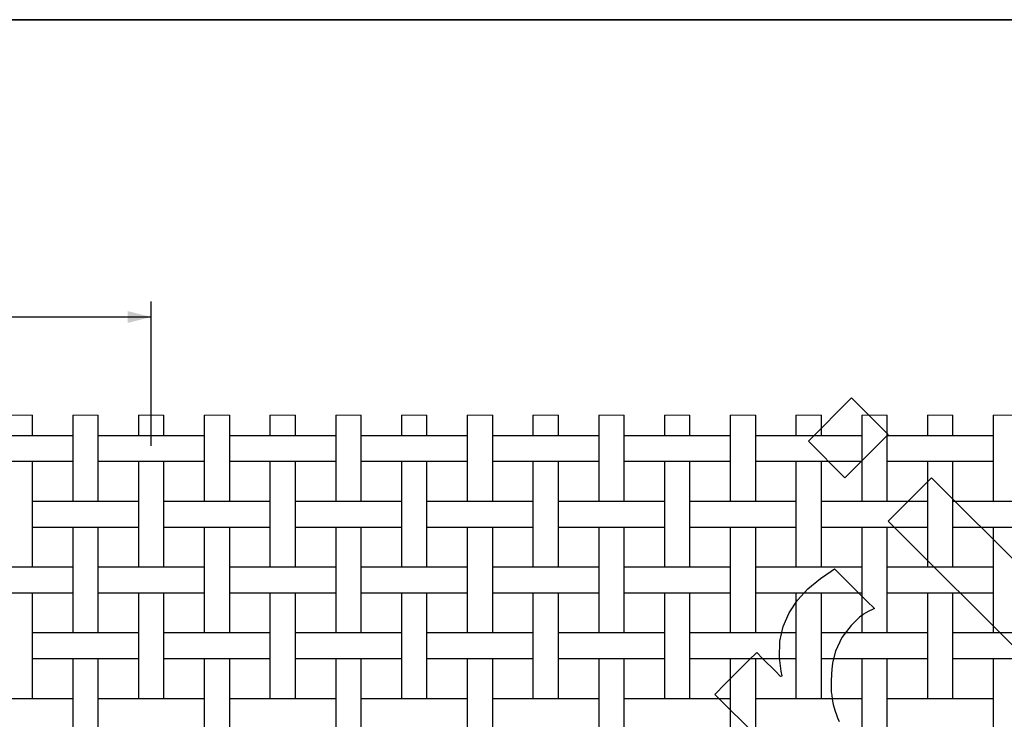
# Model space of a CAD drawing. Units: inches. Extents: x 0.5 to 8, y 0.5 to 10.5.
# Drawn here: x 4.2 to 6.7, y 8.7 to 10.5 of the extents above; entities that cross this region are included whole.
import ezdxf

# ---------------------------------------------------------------- set-up
doc = ezdxf.new("R2010")
doc.units = ezdxf.units.IN
doc.header["$MEASUREMENT"] = 0
doc.linetypes.add('SLD-Solid', pattern=[0])
doc.layers.add('BLUE', color=156, linetype='SLD-Solid')
doc.layers.add('FORMAT', color=7, linetype='SLD-Solid', lineweight=25)
doc.styles.add('SLDTEXTSTYLE3', font='VERDANA.TTF')
doc.dimstyles.new('SLDDIMSTYLE1', dxfattribs={"dimtxt": 0.106201, "dimasz": 0.06, "dimexe": 0, "dimexo": 0.0625, "dimgap": 0.02655, "dimtad": 1, "dimdec": 4, "dimlfac": 0.04, "dimrnd": 1e-09, "dimzin": 12, "dimdsep": 46, "dimtxsty": 'SLDTEXTSTYLE3', "dimsah": 1, "dimcen": 0.09, "dimadec": 0, "dimazin": 3, "dimtfac": 1, "dimtdec": 4, "dimtofl": 0, "dimtmove": 0, "dimatfit": 3, "dimfxl": 0, "dimfrac": 2, "dimtolj": 1, "dimtzin": 12, "dimarcsym": 0})

# ---------------------------------------------------------------- blocks, each defined once
blk = doc.blocks.new('_D_3')
at = {"layer": 'BLUE'}
for p, q in [((2.0096, 9.479), (2.0096, 9.7816)), ((4.5221, 9.414), (4.5221, 9.7816)), ((4.5221, 9.7423), (2.0096, 9.7423))]:
    blk.add_line(p, q, dxfattribs=at)
for points in [[(2.0096, 9.7423), (2.0696, 9.7273), (2.0696, 9.7573)], [(4.5221, 9.7423), (4.4621, 9.7573), (4.4621, 9.7273)]]:
    blk.add_solid(points, dxfattribs=at)
at = {"layer": 'BLUE', "char_height": 0.104167, "attachment_point": 1, "style": 'SLDTEXTSTYLE3'}
for s, insert in [('150 holes per linear inch', (2.4013, 10.0433)), ('~ NOT TO SCALE ~', (2.5816, 9.8746))]:
    blk.add_mtext(s, dxfattribs=dict(at, insert=insert))

msp = doc.modelspace()

# ---------------------------------------------------------------- linework, layer by layer
at = {"color": 7, "linetype": 'SLD-Solid', "lineweight": 18}
for p, q in [((4.21957, 9.49225), (4.15457, 9.49225)), ((4.38707, 9.49225), (4.32207, 9.49225)), ((4.55457, 9.49225), (4.48957, 9.49225)), ((4.72207, 9.49225), (4.65707, 9.49225)), ((4.88957, 9.49225), (4.82457, 9.49225)), ((5.05707, 9.49225), (4.99207, 9.49225)), ((5.22457, 9.49225), (5.15957, 9.49225)), ((5.39207, 9.49225), (5.32707, 9.49225)), ((5.55957, 9.49225), (5.49457, 9.49225)), ((5.72707, 9.49225), (5.66207, 9.49225)), ((5.89457, 9.49225), (5.82957, 9.49225)), ((6.06207, 9.49225), (5.99707, 9.49225)), ((6.22957, 9.49225), (6.16457, 9.49225)), ((6.39707, 9.49225), (6.33207, 9.49225)), ((6.56457, 9.49225), (6.49957, 9.49225)), ((6.73207, 9.49225), (6.66707, 9.49225))]:
    msp.add_line(p, q, dxfattribs=at)
at = {"color": 7, "linetype": 'SLD-Solid', "lineweight": 25}
for p, q in [((4.21957, 9.43958), (4.21957, 9.49225)), ((4.32207, 9.49225), (4.32207, 9.27208)), ((4.38707, 9.27208), (4.38707, 9.49225)), ((4.48957, 9.49225), (4.48957, 9.43958)), ((4.55457, 9.43958), (4.55457, 9.49225)), ((4.65707, 9.49225), (4.65707, 9.27208)), ((4.72207, 9.27208), (4.72207, 9.49225)), ((4.82457, 9.49225), (4.82457, 9.43958)), ((4.88957, 9.43958), (4.88957, 9.49225)), ((4.99207, 9.49225), (4.99207, 9.27208)), ((5.05707, 9.27208), (5.05707, 9.49225)), ((5.15957, 9.49225), (5.15957, 9.43958)), ((5.22457, 9.43958), (5.22457, 9.49225)), ((5.32707, 9.49225), (5.32707, 9.27208)), ((5.39207, 9.27208), (5.39207, 9.49225)), ((5.49457, 9.49225), (5.49457, 9.43958)), ((5.55957, 9.43958), (5.55957, 9.49225)), ((5.66207, 9.49225), (5.66207, 9.27208)), ((5.72707, 9.27208), (5.72707, 9.49225)), ((5.82957, 9.49225), (5.82957, 9.43958)), ((5.89457, 9.43958), (5.89457, 9.49225)), ((5.99707, 9.49225), (5.99707, 9.27208)), ((6.06207, 9.27208), (6.06207, 9.49225)), ((6.16457, 9.49225), (6.16457, 9.43958)), ((6.22957, 9.43958), (6.22957, 9.49225)), ((6.33207, 9.49225), (6.33207, 9.27208)), ((6.39707, 9.27208), (6.39707, 9.49225)), ((6.49957, 9.49225), (6.49957, 9.43958)), ((6.56457, 9.43958), (6.56457, 9.49225)), ((6.66707, 9.49225), (6.66707, 9.27208)), ((4.23752, 9.43958), (4.13663, 9.43958)), ((4.30413, 9.43958), (4.23752, 9.43958)), ((4.32207, 9.43958), (4.30413, 9.43958)), ((4.40502, 9.43958), (4.38707, 9.43958)), ((4.47163, 9.43958), (4.40502, 9.43958)), ((4.57252, 9.43958), (4.47163, 9.43958)), ((4.63913, 9.43958), (4.57252, 9.43958)), ((4.65707, 9.43958), (4.63913, 9.43958)), ((4.74002, 9.43958), (4.72207, 9.43958)), ((4.80663, 9.43958), (4.74002, 9.43958)), ((4.90752, 9.43958), (4.80663, 9.43958)), ((4.97413, 9.43958), (4.90752, 9.43958)), ((4.99207, 9.43958), (4.97413, 9.43958)), ((5.07502, 9.43958), (5.05707, 9.43958)), ((5.14163, 9.43958), (5.07502, 9.43958)), ((5.24252, 9.43958), (5.14163, 9.43958)), ((5.30913, 9.43958), (5.24252, 9.43958)), ((5.32707, 9.43958), (5.30913, 9.43958)), ((5.41002, 9.43958), (5.39207, 9.43958)), ((5.47663, 9.43958), (5.41002, 9.43958)), ((5.57752, 9.43958), (5.47663, 9.43958)), ((5.64413, 9.43958), (5.57752, 9.43958)), ((5.66207, 9.43958), (5.64413, 9.43958)), ((5.74502, 9.43958), (5.72707, 9.43958)), ((5.81163, 9.43958), (5.74502, 9.43958)), ((5.91252, 9.43958), (5.81163, 9.43958)), ((5.97913, 9.43958), (5.91252, 9.43958)), ((5.99707, 9.43958), (5.97913, 9.43958)), ((6.08002, 9.43958), (6.06207, 9.43958)), ((6.14663, 9.43958), (6.08002, 9.43958)), ((6.24752, 9.43958), (6.14663, 9.43958)), ((6.31413, 9.43958), (6.24752, 9.43958)), ((6.33207, 9.43958), (6.31413, 9.43958)), ((6.41502, 9.43958), (6.39707, 9.43958)), ((6.48163, 9.43958), (6.41502, 9.43958)), ((6.58252, 9.43958), (6.48163, 9.43958)), ((6.64913, 9.43958), (6.58252, 9.43958)), ((6.66707, 9.43958), (6.64913, 9.43958)), ((4.13663, 9.37458), (4.23752, 9.37458)), ((4.21957, 9.10458), (4.21957, 9.37458)), ((4.23752, 9.37458), (4.30413, 9.37458)), ((4.30413, 9.37458), (4.32207, 9.37458)), ((4.38707, 9.37458), (4.40502, 9.37458)), ((4.40502, 9.37458), (4.47163, 9.37458)), ((4.47163, 9.37458), (4.57252, 9.37458)), ((4.48957, 9.37458), (4.48957, 9.10458)), ((4.55457, 9.10458), (4.55457, 9.37458)), ((4.57252, 9.37458), (4.63913, 9.37458)), ((4.63913, 9.37458), (4.65707, 9.37458)), ((4.72207, 9.37458), (4.74002, 9.37458)), ((4.74002, 9.37458), (4.80663, 9.37458)), ((4.80663, 9.37458), (4.90752, 9.37458)), ((4.82457, 9.37458), (4.82457, 9.10458)), ((4.88957, 9.10458), (4.88957, 9.37458)), ((4.90752, 9.37458), (4.97413, 9.37458)), ((4.97413, 9.37458), (4.99207, 9.37458)), ((5.05707, 9.37458), (5.07502, 9.37458)), ((5.07502, 9.37458), (5.14163, 9.37458)), ((5.14163, 9.37458), (5.24252, 9.37458)), ((5.15957, 9.37458), (5.15957, 9.10458)), ((5.22457, 9.10458), (5.22457, 9.37458)), ((5.24252, 9.37458), (5.30913, 9.37458)), ((5.30913, 9.37458), (5.32707, 9.37458)), ((5.39207, 9.37458), (5.41002, 9.37458)), ((5.41002, 9.37458), (5.47663, 9.37458)), ((5.47663, 9.37458), (5.57752, 9.37458)), ((5.49457, 9.37458), (5.49457, 9.10458)), ((5.55957, 9.10458), (5.55957, 9.37458)), ((5.57752, 9.37458), (5.64413, 9.37458)), ((5.64413, 9.37458), (5.66207, 9.37458)), ((5.72707, 9.37458), (5.74502, 9.37458)), ((5.74502, 9.37458), (5.81163, 9.37458)), ((5.81163, 9.37458), (5.91252, 9.37458)), ((5.82957, 9.37458), (5.82957, 9.10458)), ((5.89457, 9.10458), (5.89457, 9.37458)), ((5.91252, 9.37458), (5.97913, 9.37458)), ((5.97913, 9.37458), (5.99707, 9.37458)), ((6.06207, 9.37458), (6.08002, 9.37458)), ((6.08002, 9.37458), (6.14663, 9.37458)), ((6.14663, 9.37458), (6.24752, 9.37458)), ((6.16457, 9.37458), (6.16457, 9.10458)), ((6.22957, 9.10458), (6.22957, 9.37458)), ((6.24752, 9.37458), (6.31413, 9.37458)), ((6.31413, 9.37458), (6.33207, 9.37458)), ((6.39707, 9.37458), (6.41502, 9.37458)), ((6.41502, 9.37458), (6.48163, 9.37458)), ((6.48163, 9.37458), (6.58252, 9.37458)), ((6.49957, 9.37458), (6.49957, 9.10458)), ((6.56457, 9.10458), (6.56457, 9.37458)), ((6.58252, 9.37458), (6.64913, 9.37458)), ((6.64913, 9.37458), (6.66707, 9.37458)), ((4.23752, 9.27208), (4.21957, 9.27208)), ((4.30413, 9.27208), (4.23752, 9.27208)), ((4.40502, 9.27208), (4.30413, 9.27208)), ((4.47163, 9.27208), (4.40502, 9.27208)), ((4.48957, 9.27208), (4.47163, 9.27208)), ((4.57252, 9.27208), (4.55457, 9.27208)), ((4.63913, 9.27208), (4.57252, 9.27208)), ((4.74002, 9.27208), (4.63913, 9.27208)), ((4.80663, 9.27208), (4.74002, 9.27208)), ((4.82457, 9.27208), (4.80663, 9.27208)), ((4.90752, 9.27208), (4.88957, 9.27208)), ((4.97413, 9.27208), (4.90752, 9.27208)), ((5.07502, 9.27208), (4.97413, 9.27208)), ((5.14163, 9.27208), (5.07502, 9.27208)), ((5.15957, 9.27208), (5.14163, 9.27208)), ((5.24252, 9.27208), (5.22457, 9.27208)), ((5.30913, 9.27208), (5.24252, 9.27208)), ((5.41002, 9.27208), (5.30913, 9.27208)), ((5.47663, 9.27208), (5.41002, 9.27208)), ((5.49457, 9.27208), (5.47663, 9.27208)), ((5.57752, 9.27208), (5.55957, 9.27208)), ((5.64413, 9.27208), (5.57752, 9.27208)), ((5.74502, 9.27208), (5.64413, 9.27208)), ((5.81163, 9.27208), (5.74502, 9.27208)), ((5.82957, 9.27208), (5.81163, 9.27208)), ((5.91252, 9.27208), (5.89457, 9.27208)), ((5.97913, 9.27208), (5.91252, 9.27208)), ((6.08002, 9.27208), (5.97913, 9.27208)), ((6.14663, 9.27208), (6.08002, 9.27208)), ((6.16457, 9.27208), (6.14663, 9.27208)), ((6.24752, 9.27208), (6.22957, 9.27208)), ((6.31413, 9.27208), (6.24752, 9.27208)), ((6.41502, 9.27208), (6.31413, 9.27208)), ((6.48163, 9.27208), (6.41502, 9.27208)), ((6.49957, 9.27208), (6.48163, 9.27208)), ((6.58252, 9.27208), (6.56457, 9.27208)), ((6.64913, 9.27208), (6.58252, 9.27208)), ((6.75002, 9.27208), (6.64913, 9.27208)), ((4.21957, 9.20708), (4.23752, 9.20708)), ((4.23752, 9.20708), (4.30413, 9.20708)), ((4.30413, 9.20708), (4.40502, 9.20708)), ((4.32207, 9.20708), (4.32207, 8.93708)), ((4.38707, 8.93708), (4.38707, 9.20708)), ((4.40502, 9.20708), (4.47163, 9.20708)), ((4.47163, 9.20708), (4.48957, 9.20708)), ((4.55457, 9.20708), (4.57252, 9.20708)), ((4.57252, 9.20708), (4.63913, 9.20708)), ((4.63913, 9.20708), (4.74002, 9.20708)), ((4.65707, 9.20708), (4.65707, 8.93708)), ((4.72207, 8.93708), (4.72207, 9.20708)), ((4.74002, 9.20708), (4.80663, 9.20708)), ((4.80663, 9.20708), (4.82457, 9.20708)), ((4.88957, 9.20708), (4.90752, 9.20708)), ((4.90752, 9.20708), (4.97413, 9.20708)), ((4.97413, 9.20708), (5.07502, 9.20708)), ((4.99207, 9.20708), (4.99207, 8.93708)), ((5.05707, 8.93708), (5.05707, 9.20708)), ((5.07502, 9.20708), (5.14163, 9.20708)), ((5.14163, 9.20708), (5.15957, 9.20708)), ((5.22457, 9.20708), (5.24252, 9.20708)), ((5.24252, 9.20708), (5.30913, 9.20708)), ((5.30913, 9.20708), (5.41002, 9.20708)), ((5.32707, 9.20708), (5.32707, 8.93708)), ((5.39207, 8.93708), (5.39207, 9.20708)), ((5.41002, 9.20708), (5.47663, 9.20708)), ((5.47663, 9.20708), (5.49457, 9.20708)), ((5.55957, 9.20708), (5.57752, 9.20708)), ((5.57752, 9.20708), (5.64413, 9.20708)), ((5.64413, 9.20708), (5.74502, 9.20708)), ((5.66207, 9.20708), (5.66207, 8.93708)), ((5.72707, 8.93708), (5.72707, 9.20708)), ((5.74502, 9.20708), (5.81163, 9.20708)), ((5.81163, 9.20708), (5.82957, 9.20708)), ((5.89457, 9.20708), (5.91252, 9.20708)), ((5.91252, 9.20708), (5.97913, 9.20708)), ((5.97913, 9.20708), (6.08002, 9.20708)), ((5.99707, 9.20708), (5.99707, 8.93708)), ((6.06207, 8.93708), (6.06207, 9.20708)), ((6.08002, 9.20708), (6.14663, 9.20708)), ((6.14663, 9.20708), (6.16457, 9.20708)), ((6.22957, 9.20708), (6.24752, 9.20708)), ((6.24752, 9.20708), (6.31413, 9.20708)), ((6.31413, 9.20708), (6.41502, 9.20708)), ((6.33207, 9.20708), (6.33207, 8.93708)), ((6.39707, 8.93708), (6.39707, 9.20708)), ((6.41502, 9.20708), (6.48163, 9.20708)), ((6.48163, 9.20708), (6.49957, 9.20708)), ((6.56457, 9.20708), (6.58252, 9.20708)), ((6.58252, 9.20708), (6.64913, 9.20708)), ((6.64913, 9.20708), (6.75002, 9.20708)), ((6.66707, 9.20708), (6.66707, 8.93708)), ((4.23752, 9.10458), (4.13663, 9.10458)), ((4.30413, 9.10458), (4.23752, 9.10458)), ((4.32207, 9.10458), (4.30413, 9.10458)), ((4.40502, 9.10458), (4.38707, 9.10458)), ((4.47163, 9.10458), (4.40502, 9.10458)), ((4.57252, 9.10458), (4.47163, 9.10458)), ((4.63913, 9.10458), (4.57252, 9.10458)), ((4.65707, 9.10458), (4.63913, 9.10458)), ((4.74002, 9.10458), (4.72207, 9.10458)), ((4.80663, 9.10458), (4.74002, 9.10458)), ((4.90752, 9.10458), (4.80663, 9.10458)), ((4.97413, 9.10458), (4.90752, 9.10458)), ((4.99207, 9.10458), (4.97413, 9.10458)), ((5.07502, 9.10458), (5.05707, 9.10458)), ((5.14163, 9.10458), (5.07502, 9.10458)), ((5.24252, 9.10458), (5.14163, 9.10458)), ((5.30913, 9.10458), (5.24252, 9.10458)), ((5.32707, 9.10458), (5.30913, 9.10458)), ((5.41002, 9.10458), (5.39207, 9.10458)), ((5.47663, 9.10458), (5.41002, 9.10458)), ((5.57752, 9.10458), (5.47663, 9.10458)), ((5.64413, 9.10458), (5.57752, 9.10458)), ((5.66207, 9.10458), (5.64413, 9.10458)), ((5.74502, 9.10458), (5.72707, 9.10458)), ((5.81163, 9.10458), (5.74502, 9.10458)), ((5.91252, 9.10458), (5.81163, 9.10458)), ((5.97913, 9.10458), (5.91252, 9.10458)), ((5.99707, 9.10458), (5.97913, 9.10458)), ((6.08002, 9.10458), (6.06207, 9.10458)), ((6.14663, 9.10458), (6.08002, 9.10458)), ((6.24752, 9.10458), (6.14663, 9.10458)), ((6.31413, 9.10458), (6.24752, 9.10458)), ((6.33207, 9.10458), (6.31413, 9.10458)), ((6.41502, 9.10458), (6.39707, 9.10458)), ((6.48163, 9.10458), (6.41502, 9.10458)), ((6.58252, 9.10458), (6.48163, 9.10458)), ((6.64913, 9.10458), (6.58252, 9.10458)), ((6.66707, 9.10458), (6.64913, 9.10458)), ((4.13663, 9.03958), (4.23752, 9.03958)), ((4.21957, 8.76958), (4.21957, 9.03958)), ((4.23752, 9.03958), (4.30413, 9.03958)), ((4.30413, 9.03958), (4.32207, 9.03958)), ((4.38707, 9.03958), (4.40502, 9.03958)), ((4.40502, 9.03958), (4.47163, 9.03958)), ((4.47163, 9.03958), (4.57252, 9.03958)), ((4.48957, 9.03958), (4.48957, 8.76958)), ((4.55457, 8.76958), (4.55457, 9.03958)), ((4.57252, 9.03958), (4.63913, 9.03958)), ((4.63913, 9.03958), (4.65707, 9.03958)), ((4.72207, 9.03958), (4.74002, 9.03958)), ((4.74002, 9.03958), (4.80663, 9.03958)), ((4.80663, 9.03958), (4.90752, 9.03958)), ((4.82457, 9.03958), (4.82457, 8.76958)), ((4.88957, 8.76958), (4.88957, 9.03958)), ((4.90752, 9.03958), (4.97413, 9.03958)), ((4.97413, 9.03958), (4.99207, 9.03958)), ((5.05707, 9.03958), (5.07502, 9.03958)), ((5.07502, 9.03958), (5.14163, 9.03958)), ((5.14163, 9.03958), (5.24252, 9.03958)), ((5.15957, 9.03958), (5.15957, 8.76958)), ((5.22457, 8.76958), (5.22457, 9.03958)), ((5.24252, 9.03958), (5.30913, 9.03958)), ((5.30913, 9.03958), (5.32707, 9.03958)), ((5.39207, 9.03958), (5.41002, 9.03958)), ((5.41002, 9.03958), (5.47663, 9.03958)), ((5.47663, 9.03958), (5.57752, 9.03958)), ((5.49457, 9.03958), (5.49457, 8.76958)), ((5.55957, 8.76958), (5.55957, 9.03958)), ((5.57752, 9.03958), (5.64413, 9.03958)), ((5.64413, 9.03958), (5.66207, 9.03958)), ((5.72707, 9.03958), (5.74502, 9.03958)), ((5.74502, 9.03958), (5.81163, 9.03958)), ((5.81163, 9.03958), (5.91252, 9.03958)), ((5.82957, 9.03958), (5.82957, 8.76958)), ((5.89457, 8.76958), (5.89457, 9.03958)), ((5.91252, 9.03958), (5.97913, 9.03958)), ((5.97913, 9.03958), (5.99707, 9.03958)), ((6.06207, 9.03958), (6.08002, 9.03958)), ((6.08002, 9.03958), (6.14663, 9.03958)), ((6.14663, 9.03958), (6.24752, 9.03958)), ((6.16457, 9.03958), (6.16457, 8.76958)), ((6.22957, 8.76958), (6.22957, 9.03958)), ((6.24752, 9.03958), (6.31413, 9.03958)), ((6.31413, 9.03958), (6.33207, 9.03958)), ((6.39707, 9.03958), (6.41502, 9.03958)), ((6.41502, 9.03958), (6.48163, 9.03958)), ((6.48163, 9.03958), (6.58252, 9.03958)), ((6.49957, 9.03958), (6.49957, 8.76958)), ((6.56457, 8.76958), (6.56457, 9.03958)), ((6.58252, 9.03958), (6.64913, 9.03958)), ((6.64913, 9.03958), (6.66707, 9.03958)), ((4.23752, 8.93708), (4.21957, 8.93708)), ((4.30413, 8.93708), (4.23752, 8.93708)), ((4.40502, 8.93708), (4.30413, 8.93708)), ((4.47163, 8.93708), (4.40502, 8.93708)), ((4.48957, 8.93708), (4.47163, 8.93708)), ((4.57252, 8.93708), (4.55457, 8.93708)), ((4.63913, 8.93708), (4.57252, 8.93708)), ((4.74002, 8.93708), (4.63913, 8.93708)), ((4.80663, 8.93708), (4.74002, 8.93708)), ((4.82457, 8.93708), (4.80663, 8.93708)), ((4.90752, 8.93708), (4.88957, 8.93708)), ((4.97413, 8.93708), (4.90752, 8.93708)), ((5.07502, 8.93708), (4.97413, 8.93708)), ((5.14163, 8.93708), (5.07502, 8.93708)), ((5.15957, 8.93708), (5.14163, 8.93708)), ((5.24252, 8.93708), (5.22457, 8.93708)), ((5.30913, 8.93708), (5.24252, 8.93708)), ((5.41002, 8.93708), (5.30913, 8.93708)), ((5.47663, 8.93708), (5.41002, 8.93708)), ((5.49457, 8.93708), (5.47663, 8.93708)), ((5.57752, 8.93708), (5.55957, 8.93708)), ((5.64413, 8.93708), (5.57752, 8.93708)), ((5.74502, 8.93708), (5.64413, 8.93708)), ((5.81163, 8.93708), (5.74502, 8.93708)), ((5.82957, 8.93708), (5.81163, 8.93708)), ((5.91252, 8.93708), (5.89457, 8.93708)), ((5.97913, 8.93708), (5.91252, 8.93708)), ((6.08002, 8.93708), (5.97913, 8.93708)), ((6.14663, 8.93708), (6.08002, 8.93708)), ((6.16457, 8.93708), (6.14663, 8.93708)), ((6.24752, 8.93708), (6.22957, 8.93708)), ((6.31413, 8.93708), (6.24752, 8.93708)), ((6.41502, 8.93708), (6.31413, 8.93708)), ((6.48163, 8.93708), (6.41502, 8.93708)), ((6.49957, 8.93708), (6.48163, 8.93708)), ((6.58252, 8.93708), (6.56457, 8.93708)), ((6.64913, 8.93708), (6.58252, 8.93708)), ((6.75002, 8.93708), (6.64913, 8.93708)), ((4.21957, 8.87208), (4.23752, 8.87208)), ((4.23752, 8.87208), (4.30413, 8.87208)), ((4.30413, 8.87208), (4.40502, 8.87208)), ((4.32207, 8.87208), (4.32207, 8.60208)), ((4.38707, 8.60208), (4.38707, 8.87208)), ((4.40502, 8.87208), (4.47163, 8.87208)), ((4.47163, 8.87208), (4.48957, 8.87208)), ((4.55457, 8.87208), (4.57252, 8.87208)), ((4.57252, 8.87208), (4.63913, 8.87208)), ((4.63913, 8.87208), (4.74002, 8.87208)), ((4.65707, 8.87208), (4.65707, 8.60208)), ((4.72207, 8.60208), (4.72207, 8.87208)), ((4.74002, 8.87208), (4.80663, 8.87208)), ((4.80663, 8.87208), (4.82457, 8.87208)), ((4.88957, 8.87208), (4.90752, 8.87208)), ((4.90752, 8.87208), (4.97413, 8.87208)), ((4.97413, 8.87208), (5.07502, 8.87208)), ((4.99207, 8.87208), (4.99207, 8.60208)), ((5.05707, 8.60208), (5.05707, 8.87208)), ((5.07502, 8.87208), (5.14163, 8.87208)), ((5.14163, 8.87208), (5.15957, 8.87208)), ((5.22457, 8.87208), (5.24252, 8.87208)), ((5.24252, 8.87208), (5.30913, 8.87208)), ((5.30913, 8.87208), (5.41002, 8.87208)), ((5.32707, 8.87208), (5.32707, 8.60208)), ((5.39207, 8.60208), (5.39207, 8.87208)), ((5.41002, 8.87208), (5.47663, 8.87208)), ((5.47663, 8.87208), (5.49457, 8.87208)), ((5.55957, 8.87208), (5.57752, 8.87208)), ((5.57752, 8.87208), (5.64413, 8.87208)), ((5.64413, 8.87208), (5.74502, 8.87208)), ((5.66207, 8.87208), (5.66207, 8.60208)), ((5.72707, 8.60208), (5.72707, 8.87208)), ((5.74502, 8.87208), (5.81163, 8.87208)), ((5.81163, 8.87208), (5.82957, 8.87208)), ((5.89457, 8.87208), (5.91252, 8.87208)), ((5.91252, 8.87208), (5.97913, 8.87208)), ((5.97913, 8.87208), (6.08002, 8.87208)), ((5.99707, 8.87208), (5.99707, 8.60208)), ((6.06207, 8.60208), (6.06207, 8.87208)), ((6.08002, 8.87208), (6.14663, 8.87208)), ((6.14663, 8.87208), (6.16457, 8.87208)), ((6.22957, 8.87208), (6.24752, 8.87208)), ((6.24752, 8.87208), (6.31413, 8.87208)), ((6.31413, 8.87208), (6.41502, 8.87208)), ((6.33207, 8.87208), (6.33207, 8.60208)), ((6.39707, 8.60208), (6.39707, 8.87208)), ((6.41502, 8.87208), (6.48163, 8.87208)), ((6.48163, 8.87208), (6.49957, 8.87208)), ((6.56457, 8.87208), (6.58252, 8.87208)), ((6.58252, 8.87208), (6.64913, 8.87208)), ((6.64913, 8.87208), (6.75002, 8.87208)), ((6.66707, 8.87208), (6.66707, 8.60208)), ((4.23752, 8.76958), (4.13663, 8.76958)), ((4.30413, 8.76958), (4.23752, 8.76958)), ((4.32207, 8.76958), (4.30413, 8.76958)), ((4.40502, 8.76958), (4.38707, 8.76958)), ((4.47163, 8.76958), (4.40502, 8.76958)), ((4.57252, 8.76958), (4.47163, 8.76958)), ((4.63913, 8.76958), (4.57252, 8.76958)), ((4.65707, 8.76958), (4.63913, 8.76958)), ((4.74002, 8.76958), (4.72207, 8.76958)), ((4.80663, 8.76958), (4.74002, 8.76958)), ((4.90752, 8.76958), (4.80663, 8.76958)), ((4.97413, 8.76958), (4.90752, 8.76958)), ((4.99207, 8.76958), (4.97413, 8.76958)), ((5.07502, 8.76958), (5.05707, 8.76958)), ((5.14163, 8.76958), (5.07502, 8.76958)), ((5.24252, 8.76958), (5.14163, 8.76958)), ((5.30913, 8.76958), (5.24252, 8.76958)), ((5.32707, 8.76958), (5.30913, 8.76958)), ((5.41002, 8.76958), (5.39207, 8.76958)), ((5.47663, 8.76958), (5.41002, 8.76958)), ((5.57752, 8.76958), (5.47663, 8.76958)), ((5.64413, 8.76958), (5.57752, 8.76958)), ((5.66207, 8.76958), (5.64413, 8.76958)), ((5.74502, 8.76958), (5.72707, 8.76958)), ((5.81163, 8.76958), (5.74502, 8.76958)), ((5.91252, 8.76958), (5.81163, 8.76958)), ((5.97913, 8.76958), (5.91252, 8.76958)), ((5.99707, 8.76958), (5.97913, 8.76958)), ((6.08002, 8.76958), (6.06207, 8.76958)), ((6.14663, 8.76958), (6.08002, 8.76958)), ((6.24752, 8.76958), (6.14663, 8.76958)), ((6.31413, 8.76958), (6.24752, 8.76958)), ((6.33207, 8.76958), (6.31413, 8.76958)), ((6.41502, 8.76958), (6.39707, 8.76958)), ((6.48163, 8.76958), (6.41502, 8.76958)), ((6.58252, 8.76958), (6.48163, 8.76958)), ((6.64913, 8.76958), (6.58252, 8.76958)), ((6.66707, 8.76958), (6.64913, 8.76958))]:
    msp.add_line(p, q, dxfattribs=at)
at = {"layer": 'BLUE', "linetype": 'SLD-Solid'}
for p, q in [((6.1962, 9.42571), (6.3064, 9.53591)), ((6.3064, 9.53591), (6.39928, 9.44303)), ((6.39928, 9.44303), (6.28908, 9.33283)), ((6.28908, 9.33283), (6.1962, 9.42571)), ((6.39953, 9.22239), (6.50973, 9.33259)), ((6.50973, 9.33259), (6.98342, 8.8589)), ((6.87322, 8.74869), (6.39953, 9.22239)), ((6.22702, 9.07576), (6.25395, 9.09451)), ((6.25395, 9.09451), (6.26324, 9.10025)), ((6.26324, 9.10025), (6.28854, 9.07496)), ((6.19521, 9.0492), (6.22702, 9.07576)), ((6.28854, 9.07496), (6.34545, 9.01804)), ((6.16838, 9.02027), (6.19521, 9.0492)), ((6.1471, 8.98863), (6.16838, 9.02027)), ((6.34545, 9.01804), (6.36442, 8.99908)), ((6.13195, 8.95392), (6.1471, 8.98863)), ((6.33468, 8.98349), (6.32677, 8.97735)), ((6.33675, 8.98507), (6.33468, 8.98349)), ((6.34845, 8.99146), (6.33675, 8.98507)), ((6.36161, 8.99761), (6.34845, 8.99146)), ((6.36442, 8.99908), (6.36161, 8.99761)), ((6.3051, 8.95636), (6.28186, 8.92535)), ((6.32677, 8.97735), (6.3051, 8.95636)), ((6.12354, 8.91584), (6.13195, 8.95392)), ((6.12241, 8.87404), (6.12354, 8.91584)), ((6.28186, 8.92535), (6.26552, 8.8904)), ((6.04454, 8.8674), (6.06457, 8.88743)), ((6.06457, 8.88743), (6.07962, 8.87238)), ((6.26552, 8.8904), (6.25786, 8.86123)), ((5.98447, 8.80733), (6.04454, 8.8674)), ((6.07962, 8.87238), (6.11348, 8.83852)), ((6.12661, 8.83946), (6.12241, 8.87404)), ((6.25786, 8.86123), (6.25668, 8.85134)), ((6.11348, 8.83852), (6.12478, 8.82722)), ((6.12918, 8.82818), (6.12661, 8.83946)), ((6.25599, 8.84555), (6.25391, 8.8163)), ((6.25668, 8.85134), (6.25599, 8.84555)), ((5.95779, 8.78065), (5.98447, 8.80733)), ((6.12478, 8.82722), (6.12514, 8.82735)), ((6.12514, 8.82735), (6.12873, 8.82812)), ((6.12873, 8.82812), (6.12918, 8.82818)), ((6.25391, 8.8163), (6.25453, 8.78728)), ((6.06636, 8.67207), (5.95779, 8.78065)), ((6.25453, 8.78728), (6.25521, 8.78161)), ((6.25521, 8.78161), (6.25563, 8.7782)), ((6.25563, 8.7782), (6.25699, 8.76794)), ((6.25699, 8.76794), (6.25943, 8.75507)), ((6.25943, 8.75507), (6.26367, 8.74024)), ((6.26367, 8.74024), (6.2689, 8.72551)), ((6.2689, 8.72551), (6.27081, 8.72067)), ((6.27081, 8.72067), (6.27465, 8.71118))]:
    msp.add_line(p, q, dxfattribs=at)
at = {"layer": 'BLUE'}
msp.add_line((4.47163, 9.37458), (4.57252, 9.37458), dxfattribs=at)
at = {"layer": 'FORMAT', "linetype": 'SLD-Solid', "lineweight": 35}
msp.add_line((0.5, 10.5), (8, 10.5), dxfattribs=at)

# ---------------------------------------------------------------- dimensions: what is measured, and where the dimension line sits
at = {"layer": 'BLUE'}
dim = msp.add_linear_dim(base=(2.00957, 9.74225), p1=(4.52207, 9.37458), p2=(2.00957, 9.43958), text='<>\\P~ NOT TO SCALE ~', dimstyle='SLDDIMSTYLE1', dxfattribs=at)
dim.commit()
dim.dimension.update_dxf_attribs({"geometry": '_D_3', "text_midpoint": (3.26582, 9.74225), "dimtype": 160})

doc.saveas('drawing.dxf')
